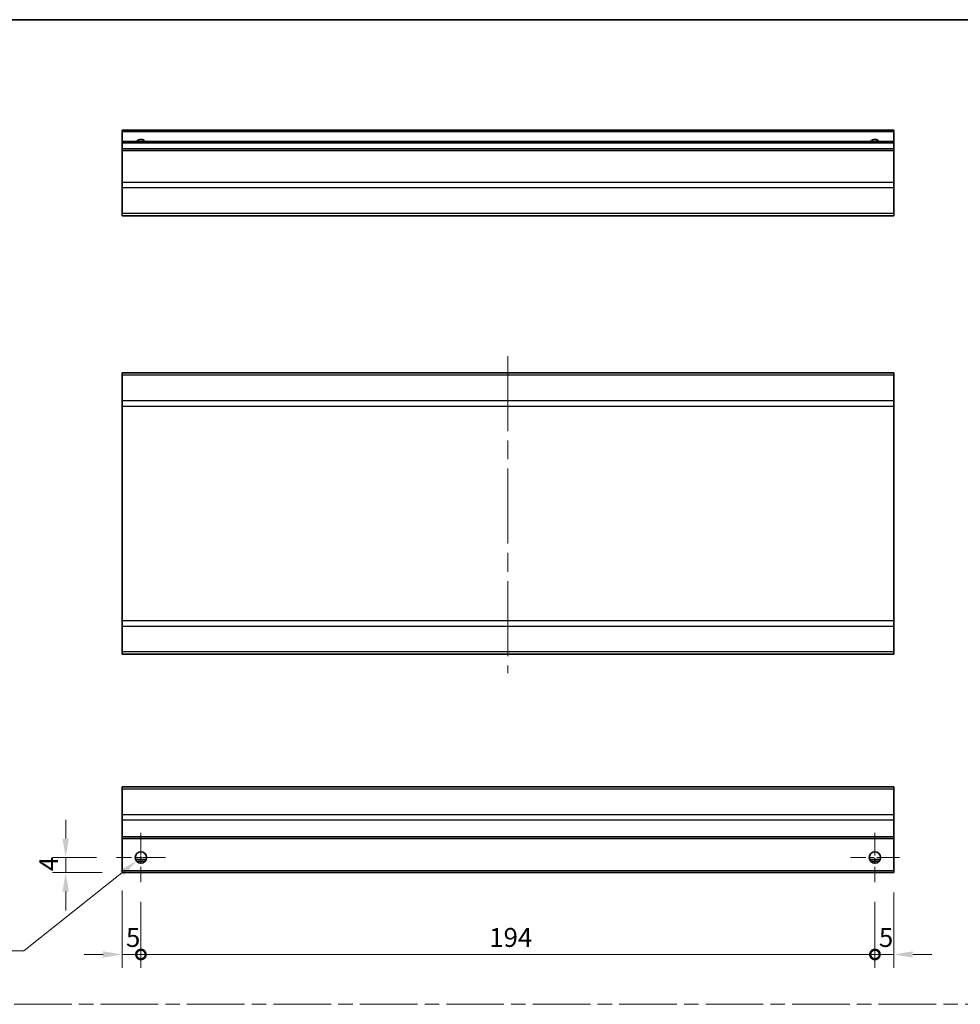
# Model space of a CAD drawing. Units: millimetres. Extents: x 0 to 5514, y 0 to 984.
# Drawn here: x 3738 to 3986, y 302 to 562 of the extents above; entities that cross this region are included whole.
import ezdxf

# ---------------------------------------------------------------- set-up
doc = ezdxf.new("R2010")
doc.units = ezdxf.units.MM
doc.header["$LTSCALE"] = 3.5
doc.linetypes.add('CHAIN', pattern=[0.3543, 0.2362, -0.0295, 0.0591, -0.0295])
doc.layers.get('Defpoints').update_dxf_attribs({"lineweight": 25})
for name, color, linetype, lineweight in [('Border (ISO)', 7, 'Continuous', 35), ('Center Mark (ISO)', 131, 'Continuous', 18), ('Centerline (ISO)', 131, 'Continuous', 18), ('Dimension (ISO)', 7, 'Continuous', 18), ('Dimension (ISO) @ 1', 7, 'Continuous', 18), ('Sketch Geometry (ISO)', 7, 'Continuous', 18), ('Visible (ISO)', 7, 'Continuous', 35), ('Visible Narrow (ISO)', 7, 'Continuous', 25)]:
    doc.layers.add(name, color=color, linetype=linetype, lineweight=lineweight)
doc.styles.add('Note Text (TK)', font='txt')
doc.dimstyles.new('Default - Method 1b (TK)', dxfattribs={"dimscale": 3.5, "dimtxt": 2.5, "dimasz": 2.5, "dimexe": 1, "dimexo": 1.5, "dimgap": 1, "dimtad": 1, "dimtoh": 1, "dimrnd": 1e-08, "dimdsep": 46, "dimtxsty": 'Note Text (TK)', "dimcen": 0.09, "dimdle": 5, "dimclrd": 100, "dimclre": 100, "dimclrt": 7, "dimadec": 1, "dimazin": 1, "dimtfac": 1, "dimtmove": 0, "dimatfit": 3, "dimfxl": 1, "dimtolj": 1, "dimlwd": -1, "dimlwe": -1, "dimarcsym": 0})

# ---------------------------------------------------------------- blocks, each defined once
blk = doc.blocks.new('図面枠 tk図枠')
at = {"layer": 'Border (ISO)'}
blk.add_line((14.5, 289), (405.5, 289), dxfattribs=at)
blk = doc.blocks.new('_DotSmall')
at = {"color": 0, "linetype": 'ByBlock', "const_width": 0.5}
blk.add_lwpolyline([(-0.0625, 0, 1), (0.0625, 0, 1)], format="xyb", close=True, dxfattribs=at)
blk = doc.blocks.new('*D79')
at = {"layer": 'Defpoints', "color": 0}
for p in [(3764.87, 336.94), (3769.87, 333.94), (3769.87, 314.79)]:
    blk.add_point(p, dxfattribs=at)
at = {"layer": 'Dimension (ISO)', "color": 100}
for p, q in [((3764.87, 331.69), (3764.87, 311.29)), ((3769.87, 328.69), (3769.87, 311.29)), ((3759.87, 314.79), (3754.87, 314.79)), ((3764.87, 314.79), (3769.87, 314.79)), ((3769.87, 314.79), (3774.87, 314.79))]:
    blk.add_line(p, q, dxfattribs=at)
blk.add_solid([(3759.87, 315.63), (3759.87, 313.96), (3764.87, 314.79)], dxfattribs=at)
at = {"layer": 'Dimension (ISO)', "color": 100, "xscale": 5, "yscale": 5, "zscale": 5, "rotation": 180}
blk.add_blockref('_DotSmall', (3769.87, 314.79), dxfattribs=at)
at = {"layer": 'Dimension (ISO)', "color": 7, "insert": (3765.92, 319.29), "char_height": 5, "attachment_point": 4, "style": 'Note Text (TK)'}
blk.add_mtext('\\A1;5', dxfattribs=at)
blk = doc.blocks.new('*D78')
at = {"layer": 'Defpoints', "color": 0}
for p in [(3769.87, 333.94), (3963.87, 333.94), (3963.87, 314.79)]:
    blk.add_point(p, dxfattribs=at)
at = {"layer": 'Dimension (ISO)', "color": 100}
for p, q in [((3769.87, 328.69), (3769.87, 311.29)), ((3963.87, 328.69), (3963.87, 311.29)), ((3769.87, 314.79), (3963.87, 314.79))]:
    blk.add_line(p, q, dxfattribs=at)
at = {"layer": 'Dimension (ISO)', "color": 100, "xscale": 5, "yscale": 5, "zscale": 5, "rotation": 180}
blk.add_blockref('_DotSmall', (3769.87, 314.79), dxfattribs=at)
at = {"layer": 'Dimension (ISO)', "color": 100, "xscale": 5, "yscale": 5, "zscale": 5}
blk.add_blockref('_DotSmall', (3963.87, 314.79), dxfattribs=at)
at = {"layer": 'Dimension (ISO)', "color": 7, "insert": (3861.94, 319.29), "char_height": 5, "attachment_point": 4, "style": 'Note Text (TK)'}
blk.add_mtext('\\A1;194', dxfattribs=at)
blk = doc.blocks.new('*D77')
at = {"layer": 'Defpoints', "color": 0}
for p in [(3968.87, 336.44), (3963.87, 333.94), (3968.87, 314.79)]:
    blk.add_point(p, dxfattribs=at)
at = {"layer": 'Dimension (ISO)', "color": 100}
for p, q in [((3968.87, 331.19), (3968.87, 311.29)), ((3963.87, 328.69), (3963.87, 311.29)), ((3963.87, 314.79), (3958.87, 314.79)), ((3963.87, 314.79), (3968.87, 314.79)), ((3973.87, 314.79), (3978.87, 314.79))]:
    blk.add_line(p, q, dxfattribs=at)
blk.add_solid([(3973.87, 315.63), (3973.87, 313.96), (3968.87, 314.79)], dxfattribs=at)
at = {"layer": 'Dimension (ISO)', "color": 100, "xscale": 5, "yscale": 5, "zscale": 5}
blk.add_blockref('_DotSmall', (3963.87, 314.79), dxfattribs=at)
at = {"layer": 'Dimension (ISO)', "color": 7, "insert": (3964.92, 319.29), "char_height": 5, "attachment_point": 4, "style": 'Note Text (TK)'}
blk.add_mtext('\\A1;5', dxfattribs=at)
blk = doc.blocks.new('*D76')
at = {"layer": 'Defpoints', "color": 0}
for p in [(3749.99, 340.44), (3763.37, 340.44), (3764.87, 336.44)]:
    blk.add_point(p, dxfattribs=at)
at = {"layer": 'Dimension (ISO)', "color": 100}
for p, q in [((3749.99, 345.44), (3749.99, 350.44)), ((3758.12, 340.44), (3746.49, 340.44)), ((3749.99, 336.44), (3749.99, 340.44)), ((3759.62, 336.44), (3746.49, 336.44)), ((3749.99, 331.44), (3749.99, 326.44))]:
    blk.add_line(p, q, dxfattribs=at)
for points in [[(3749.15, 345.44), (3750.82, 345.44), (3749.99, 340.44)], [(3749.15, 331.44), (3750.82, 331.44), (3749.99, 336.44)]]:
    blk.add_solid(points, dxfattribs=at)
at = {"layer": 'Dimension (ISO)', "color": 7, "insert": (3745.49, 336.86), "char_height": 5, "attachment_point": 4, "rotation": 90, "style": 'Note Text (TK)'}
blk.add_mtext('\\A1;4', dxfattribs=at)
blk = doc.blocks.new('*D75')
at = {"layer": 'Defpoints', "color": 0}
for p in [(3771.05, 341.37), (3768.7, 339.5)]:
    blk.add_point(p, dxfattribs=at)
at = {"layer": 'Dimension (ISO)', "color": 100}
for p, q in [((3769.56, 340.44), (3770.19, 340.44)), ((3769.87, 340.12), (3769.87, 340.75)), ((3738.89, 315.71), (3764.79, 336.38)), ((3710.43, 315.71), (3738.89, 315.71))]:
    blk.add_line(p, q, dxfattribs=at)
blk.add_solid([(3764.27, 337.03), (3765.31, 335.73), (3768.7, 339.5)], dxfattribs=at)
at = {"layer": 'Dimension (ISO)', "color": 7, "insert": (3710.43, 320.21), "char_height": 5, "attachment_point": 4, "style": 'Note Text (TK)'}
blk.add_mtext('\\A1; 2-M3', dxfattribs=at)

msp = doc.modelspace()

# ---------------------------------------------------------------- linework, layer by layer
at = {"layer": 'Center Mark (ISO)', "linetype": 'CHAIN', "ltscale": 7.222748}
for p, q in [((3769.8733, 346.9375), (3769.8733, 333.9375)), ((3963.8733, 346.9375), (3963.8733, 333.9375)), ((3776.3733, 340.4375), (3763.3733, 340.4375)), ((3970.3733, 340.4375), (3957.3733, 340.4375))]:
    msp.add_line(p, q, dxfattribs=at)
at = {"layer": 'Centerline (ISO)', "linetype": 'CHAIN', "ltscale": 23.990969}
msp.add_line((3866.8733, 473.0343), (3866.8733, 389.2201), dxfattribs=at)
at = {"layer": 'Sketch Geometry (ISO)', "color": 4, "linetype": 'CHAIN', "ltscale": 18.425652}
msp.add_line((3553.556, 301.6112), (4325.4585, 301.6112), dxfattribs=at)
at = {"layer": 'Visible (ISO)'}
for p, q in [((3764.8733, 532.3251), (3764.8733, 532.8251)), ((3968.8733, 532.8251), (3764.8733, 532.8251)), ((3764.8733, 532.3251), (3764.8733, 529.8251)), ((3968.8733, 532.8251), (3968.8733, 532.3251)), ((3968.8733, 529.8251), (3968.8733, 532.3251)), ((3764.8733, 529.3251), (3764.8733, 529.8251)), ((3968.8733, 529.8251), (3764.8733, 529.8251)), ((3764.8733, 529.3251), (3764.8733, 527.8251)), ((3968.8733, 529.8251), (3968.8733, 529.3251)), ((3968.8733, 527.8251), (3968.8733, 529.3251)), ((3764.8733, 527.3251), (3764.8733, 527.8251)), ((3968.8733, 527.8251), (3764.8733, 527.8251)), ((3764.8733, 527.3251), (3764.8733, 518.9535)), ((3968.8733, 527.8251), (3968.8733, 527.3251)), ((3968.8733, 518.9535), (3968.8733, 527.3251)), ((3764.8733, 517.5393), (3764.8733, 518.9535)), ((3968.8733, 518.9535), (3968.8733, 517.5393)), ((3764.8733, 517.5393), (3764.8733, 510.7109)), ((3968.8733, 510.7109), (3968.8733, 517.5393)), ((3764.8733, 510.1251), (3764.8733, 510.7109)), ((3968.8733, 510.7109), (3968.8733, 510.1251)), ((3764.8733, 510.1251), (3968.8733, 510.1251)), ((3764.8733, 468.0343), (3764.8733, 468.6201)), ((3968.8733, 468.6201), (3764.8733, 468.6201)), ((3764.8733, 468.0343), (3764.8733, 461.2058)), ((3968.8733, 468.6201), (3968.8733, 468.0343)), ((3968.8733, 461.2058), (3968.8733, 468.0343)), ((3764.8733, 459.7916), (3764.8733, 461.2058)), ((3968.8733, 461.2058), (3968.8733, 459.7916)), ((3764.8733, 459.7916), (3764.8733, 403.0485)), ((3968.8733, 403.0485), (3968.8733, 459.7916)), ((3764.8733, 401.6343), (3764.8733, 403.0485)), ((3764.8733, 401.6343), (3764.8733, 394.8058)), ((3968.8733, 403.0485), (3968.8733, 401.6343)), ((3968.8733, 394.8058), (3968.8733, 401.6343)), ((3764.8733, 394.2201), (3764.8733, 394.8058)), ((3968.8733, 394.2201), (3764.8733, 394.2201)), ((3968.8733, 394.8058), (3968.8733, 394.2201)), ((3764.8733, 358.5517), (3764.8733, 359.1375)), ((3968.8733, 359.1375), (3764.8733, 359.1375)), ((3764.8733, 358.5517), (3764.8733, 351.7233)), ((3968.8733, 359.1375), (3968.8733, 358.5517)), ((3968.8733, 351.7233), (3968.8733, 358.5517)), ((3764.8733, 350.3091), (3764.8733, 351.7233)), ((3968.8733, 351.7233), (3968.8733, 350.3091)), ((3764.8733, 350.3091), (3764.8733, 345.9375)), ((3968.8733, 345.9375), (3968.8733, 350.3091)), ((3764.8733, 345.4375), (3764.8733, 345.9375)), ((3764.8733, 345.4375), (3764.8733, 336.9375)), ((3968.8733, 345.4375), (3764.8733, 345.4375)), ((3968.8733, 345.9375), (3968.8733, 345.4375)), ((3968.8733, 336.9375), (3968.8733, 345.4375)), ((3770.9914, 339.4375), (3768.7553, 339.4375)), ((3964.9914, 339.4375), (3962.7553, 339.4375)), ((3764.8733, 336.4375), (3764.8733, 336.9375)), ((3968.8733, 336.4375), (3764.8733, 336.4375)), ((3968.8733, 336.9375), (3968.8733, 336.4375))]:
    msp.add_line(p, q, dxfattribs=at)
for centre in [(3769.8733, 340.4375), (3963.8733, 340.4375)]:
    msp.add_circle(centre, 1.5, dxfattribs=at)
for centre in [(3769.8733, 528.8251), (3963.8733, 528.8251)]:
    msp.add_arc(centre, 1.5, 41.810315, 138.189685, dxfattribs=at)
at = {"layer": 'Visible Narrow (ISO)'}
for p, q in [((3968.8733, 532.3251), (3764.8733, 532.3251)), ((3968.8733, 529.3251), (3764.8733, 529.3251)), ((3968.8733, 527.3251), (3764.8733, 527.3251)), ((3968.8733, 518.9535), (3764.8733, 518.9535)), ((3968.8733, 517.5393), (3764.8733, 517.5393)), ((3968.8733, 510.7109), (3764.8733, 510.7109)), ((3968.8733, 468.0343), (3764.8733, 468.0343)), ((3968.8733, 461.2058), (3764.8733, 461.2058)), ((3764.8733, 459.7916), (3968.8733, 459.7916)), ((3968.8733, 403.0485), (3764.8733, 403.0485)), ((3764.8733, 401.6343), (3968.8733, 401.6343)), ((3968.8733, 394.8058), (3764.8733, 394.8058)), ((3764.8733, 358.5517), (3968.8733, 358.5517)), ((3968.8733, 351.7233), (3764.8733, 351.7233)), ((3968.8733, 350.3091), (3764.8733, 350.3091)), ((3968.8733, 345.9375), (3764.8733, 345.9375)), ((3771.2875, 339.9375), (3768.4591, 339.9375)), ((3965.2875, 339.9375), (3962.4591, 339.9375)), ((3968.8733, 336.9375), (3764.8733, 336.9375))]:
    msp.add_line(p, q, dxfattribs=at)

# ---------------------------------------------------------------- block references
at = {"xscale": 2, "yscale": 2, "zscale": 2}
msp.add_blockref('図面枠 tk図枠', (3520.1167, -16), dxfattribs=at)

# ---------------------------------------------------------------- dimensions: what is measured, and where the dimension line sits
at = {"layer": 'Dimension (ISO) @ 1', "color": 100}
for base, p1, p2, angle, override, picture, middle in [((3749.9855, 340.4375), (3764.8733, 336.4375), (3763.3733, 340.4375), 90, {"dimscale": 1, "dimtxt": 5, "dimasz": 5, "dimexe": 3.5, "dimexo": 5.25, "dimgap": 2, "dimtoh": 0, "dimdec": 2, "dimcen": 0.315, "dimtp": 0, "dimtm": 0, "dimtdec": 2, "dimtix": 0, "dimtofl": 1, "dimtmove": 0, "dimatfit": 1}, '*D76', (3749.9855, 338.4375)), ((3769.8733, 314.7918), (3764.8733, 336.9375), (3769.8733, 333.9375), 180, {"dimscale": 1, "dimtxt": 5, "dimasz": 5, "dimexe": 3.5, "dimexo": 5.25, "dimgap": 2, "dimtoh": 0, "dimdec": 2, "dimblk2": 'DotSmall', "dimsah": 1, "dimcen": 0.315, "dimdle": 0, "dimtp": 0, "dimtm": 0, "dimtdec": 2, "dimtix": 0, "dimtofl": 1, "dimtmove": 0, "dimatfit": 1}, '*D79', (3767.3733, 314.7918)), ((3968.8733, 314.7918), (3963.8733, 333.9375), (3968.8733, 336.4375), 180, {"dimscale": 1, "dimtxt": 5, "dimasz": 5, "dimexe": 3.5, "dimexo": 5.25, "dimgap": 2, "dimtoh": 0, "dimdec": 2, "dimblk1": 'DotSmall', "dimsah": 1, "dimcen": 0.315, "dimdle": 0, "dimtp": 0, "dimtm": 0, "dimtdec": 2, "dimtix": 0, "dimtofl": 1, "dimtmove": 0, "dimatfit": 1}, '*D77', (3966.3733, 314.7918)), ((3963.8733, 314.7918), (3769.8733, 333.9375), (3963.8733, 333.9375), 180, {"dimscale": 1, "dimtxt": 5, "dimasz": 5, "dimexe": 3.5, "dimexo": 5.25, "dimgap": 2, "dimtoh": 0, "dimdec": 2, "dimblk1": 'DotSmall', "dimblk2": 'DotSmall', "dimsah": 1, "dimcen": 0.315, "dimdle": 0, "dimtp": 0, "dimtm": 0, "dimtdec": 2, "dimtix": 0, "dimtofl": 0, "dimtmove": 0, "dimatfit": 1}, '*D78', (3866.8933, 314.7918))]:
    dim = msp.add_linear_dim(base=base, p1=p1, p2=p2, angle=angle, dimstyle='Default - Method 1b (TK)', override=override, dxfattribs=at)
    dim.commit()
    dim.dimension.update_dxf_attribs({"geometry": picture, "text_midpoint": middle, "dimtype": 128})
dim = msp.add_diameter_dim_2p(p1=(3771.0457, 341.3732), p2=(3768.7009, 339.5018), text=' 2-M3', dimstyle='Default - Method 1b (TK)', override={"dimscale": 1, "dimtxt": 5, "dimasz": 5, "dimexe": 3.5, "dimexo": 5.25, "dimgap": 2, "dimtih": 1, "dimdec": 2, "dimlfac": 1, "dimcen": 0.315, "dimtp": 0, "dimtm": 0, "dimtdec": 2, "dimtix": 0, "dimtofl": 0, "dimtmove": 0, "dimatfit": 3}, dxfattribs=at)
dim.commit()
dim.dimension.update_dxf_attribs({"geometry": '*D75', "text_midpoint": (3719.5077, 315.7105), "dimtype": 131})

doc.saveas('drawing.dxf')
